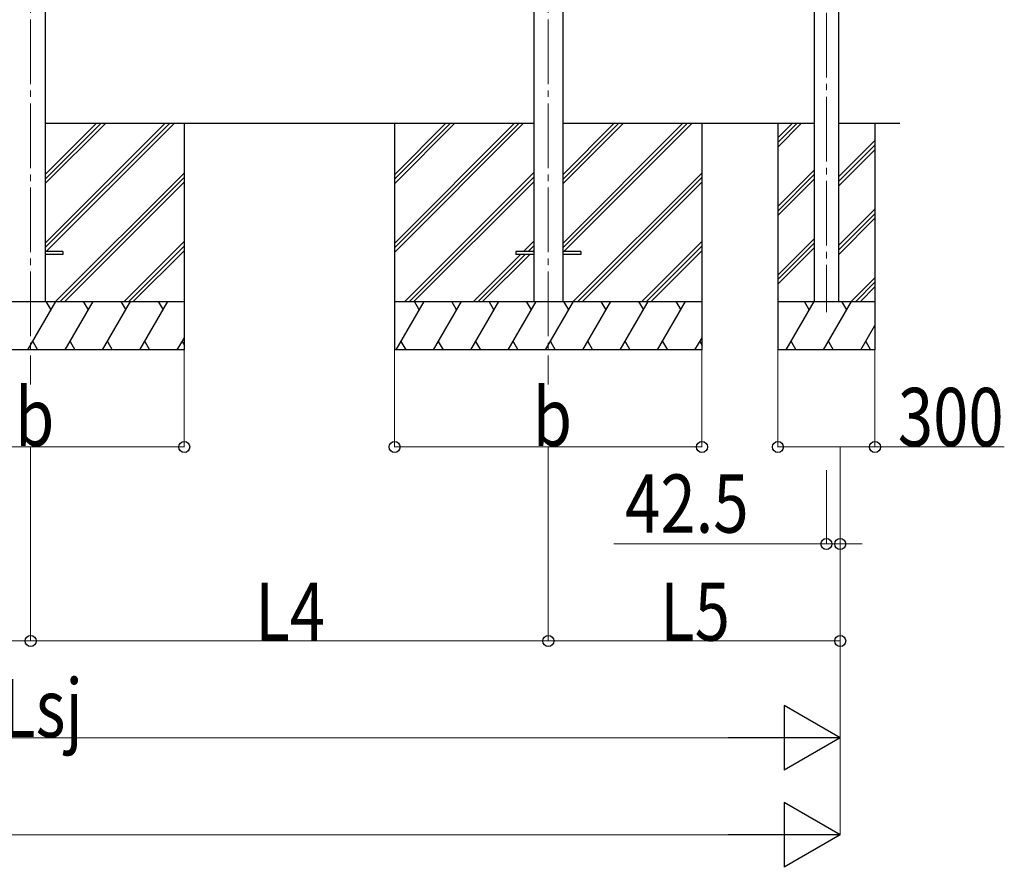
# Model space of a CAD drawing. Units: millimetres. Extents: x 0 to 33640, y 0 to 23760.
# Drawn here: x 21551 to 24594, y 3688 to 6309 of the extents above; entities that cross this region are included whole.
import ezdxf

# ---------------------------------------------------------------- set-up
doc = ezdxf.new("R2010")
doc.units = ezdxf.units.MM
doc.linetypes.add('YCENTER_1', pattern=[13, 10, -1, 1, -1])
for name, color, linetype, lineweight in [('YKK_12', 2, 'Continuous', 13), ('YKK_13', 4, 'Continuous', 30), ('YKK_A1', 4, 'Continuous', 30), ('YKK_D', 6, 'Continuous', 13)]:
    doc.layers.add(name, color=color, linetype=linetype, lineweight=lineweight)
doc.styles.add('text-b', font='extslim2.shx', dxfattribs={"width": 0.8, "bigfont": 'extfont2.shx'})

msp = doc.modelspace()

# ---------------------------------------------------------------- linework, layer by layer
at = {"layer": 'YKK_12', "linetype": 'YCENTER_1', "ltscale": 20}
for p, q in [((24044.7, 8411), (24044.7, 5405.2)), ((21585.2, 8390.3), (21585.2, 5181.6)), ((23185.2, 8390.3), (23185.2, 5181.6))]:
    msp.add_line(p, q, dxfattribs=at)
at = {"layer": 'YKK_13', "ltscale": 20}
for p, q in [((21685.2, 5592.4), (21630.2, 5592.4)), ((21685.2, 5583.4), (21630.2, 5583.4)), ((21685.2, 5592.4), (21685.2, 5583.4)), ((23085.2, 5592.4), (23085.2, 5583.4)), ((23140.2, 5592.4), (23085.2, 5592.4)), ((23140.2, 5583.4), (23085.2, 5583.4)), ((23285.2, 5592.4), (23230.2, 5592.4)), ((23285.2, 5583.4), (23230.2, 5583.4)), ((23285.2, 5592.4), (23285.2, 5583.4))]:
    msp.add_line(p, q, dxfattribs=at)
at = {"layer": 'YKK_A1', "ltscale": 20}
for p, q in [((21630.4, 8472.4), (21630.4, 6212.9)), ((23140, 8472.4), (23140, 6212.9)), ((23230.4, 8472.4), (23230.4, 6212.9)), ((21630.4, 6212.9), (21630.2, 5437.9)), ((23140, 6212.9), (23140.2, 5437.9)), ((23230.4, 6212.9), (23230.2, 5437.9)), ((23140.1, 5988.7), (21630.4, 5988.3)), ((24007.2, 5987.9), (23230.4, 5987.8)), ((23894.7, 5987.9), (23894.7, 5287.9)), ((23894.7, 5943.9), (23938.7, 5987.9)), ((23894.7, 5929.8), (23952.8, 5987.9)), ((23894.7, 5915.6), (23967, 5987.9)), ((24271.7, 5987.9), (24082.2, 5987.9)), ((24194.7, 5987.9), (24194.7, 5287.9)), ((24082.2, 5823), (24194.7, 5935.5)), ((24082.2, 5808.9), (24194.7, 5921.4)), ((24082.2, 5794.8), (24194.7, 5907.3)), ((23894.7, 5731.8), (24007.2, 5844.3)), ((23894.7, 5717.6), (24007.2, 5830.1)), ((23894.7, 5703.5), (24007.2, 5816)), ((24082.2, 5610.9), (24194.7, 5723.4)), ((24082.2, 5596.8), (24194.7, 5709.3)), ((24082.2, 5582.6), (24194.7, 5695.1)), ((23894.7, 5519.6), (24007.2, 5632.1)), ((23894.7, 5505.5), (24007.2, 5618)), ((23894.7, 5491.4), (24007.2, 5603.9)), ((24121.3, 5437.9), (24194.7, 5511.3)), ((24135.5, 5437.9), (24194.7, 5497.1)), ((24149.6, 5437.9), (24194.7, 5483)), ((23894.7, 5437.9), (24194.7, 5437.9)), ((23920.2, 5287.9), (24006.8, 5437.9)), ((23991.8, 5411.9), (23976.8, 5437.9)), ((24035.7, 5287.9), (24122.3, 5437.9)), ((24107.3, 5411.9), (24092.3, 5437.9)), ((24151.1, 5287.9), (24194.7, 5363.4)), ((23935.2, 5313.9), (23950.2, 5287.9)), ((24050.7, 5313.9), (24065.7, 5287.9)), ((24166.1, 5313.9), (24181.1, 5287.9)), ((24194.7, 5287.9), (23894.7, 5287.9))]:
    msp.add_line(p, q, dxfattribs=at)
at = {"layer": 'YKK_A1'}
for p, q in [((24007.2, 8393.9), (24007.2, 5437.7)), ((24082.2, 8393.9), (24082.2, 5437.7)), ((22060, 5987.9), (22060, 5287.9)), ((22710, 5987.9), (22710, 5287.9)), ((23660, 5987.9), (23660, 5287.9))]:
    msp.add_line(p, q, dxfattribs=at)
at = {"layer": 'YKK_A1', "linetype": 'Continuous'}
for p, q in [((21630.6, 5618.4), (22000.1, 5987.9)), ((21630.6, 5604.3), (22014.2, 5987.9)), ((21630.6, 5802.3), (21816.2, 5987.9)), ((21630.6, 5816.4), (21802.1, 5987.9)), ((21630.6, 5830.5), (21788, 5987.9)), ((21632.9, 5592.4), (22028.4, 5987.9)), ((22710.4, 5618.7), (23079.6, 5987.9)), ((22710.4, 5604.6), (23093.7, 5987.9)), ((22710.4, 5590.4), (23107.9, 5987.9)), ((22710.4, 5802.6), (22895.7, 5987.9)), ((22710.4, 5816.7), (22881.6, 5987.9)), ((22710.4, 5830.8), (22867.5, 5987.9)), ((23230.6, 5618.4), (23600.1, 5987.9)), ((23230.6, 5604.3), (23614.2, 5987.9)), ((23230.6, 5802.3), (23416.2, 5987.9)), ((23230.6, 5816.4), (23402.1, 5987.9)), ((23230.6, 5830.5), (23388, 5987.9)), ((23232.9, 5592.4), (23628.4, 5987.9)), ((21662.2, 5437.9), (22060.4, 5836.1)), ((21676.4, 5437.9), (22060.4, 5821.9)), ((22741.7, 5437.9), (23140.2, 5836.4)), ((22755.9, 5437.9), (23140.2, 5822.2)), ((23262.2, 5437.9), (23660.4, 5836.1)), ((23276.4, 5437.9), (23660.4, 5821.9)), ((21690.5, 5437.9), (22060.4, 5807.8)), ((22770, 5437.9), (23140.2, 5808.1)), ((23290.5, 5437.9), (23660.4, 5807.8)), ((21874.4, 5437.9), (22060.4, 5623.9)), ((21888.5, 5437.9), (22060.4, 5609.8)), ((23108.4, 5592.4), (23140.2, 5624.2)), ((23122.5, 5592.4), (23140.2, 5610.1)), ((23474.4, 5437.9), (23660.4, 5623.9)), ((23488.5, 5437.9), (23660.4, 5609.8)), ((21902.6, 5437.9), (22060.4, 5595.7)), ((22953.9, 5437.9), (23099.4, 5583.4)), ((22968, 5437.9), (23113.5, 5583.4)), ((22982.1, 5437.9), (23127.6, 5583.4)), ((23136.6, 5592.4), (23140.2, 5596)), ((23502.6, 5437.9), (23660.4, 5595.7)), ((21110, 5437.9), (22060, 5437.9)), ((21576.6, 5287.9), (21663.2, 5437.9)), ((21648.2, 5411.9), (21633.2, 5437.9)), ((21692, 5287.9), (21778.6, 5437.9)), ((21763.6, 5411.9), (21748.6, 5437.9)), ((21807.5, 5287.9), (21894.1, 5437.9)), ((21864.1, 5437.9), (21879.1, 5411.9)), ((21923, 5287.9), (22009.6, 5437.9)), ((21979.6, 5437.9), (21994.6, 5411.9)), ((22710, 5437.9), (23660, 5437.9)), ((22714.7, 5287.9), (22801.3, 5437.9)), ((22786.3, 5411.9), (22771.3, 5437.9)), ((22830.2, 5287.9), (22916.8, 5437.9)), ((22901.8, 5411.9), (22886.8, 5437.9)), ((22945.6, 5287.9), (23032.2, 5437.9)), ((23017.2, 5411.9), (23002.2, 5437.9)), ((23061.1, 5287.9), (23147.7, 5437.9)), ((23132.7, 5411.9), (23117.7, 5437.9)), ((23176.6, 5287.9), (23263.2, 5437.9)), ((23248.2, 5411.9), (23233.2, 5437.9)), ((23292, 5287.9), (23378.6, 5437.9)), ((23363.6, 5411.9), (23348.6, 5437.9)), ((23407.5, 5287.9), (23494.1, 5437.9)), ((23464.1, 5437.9), (23479.1, 5411.9)), ((23523, 5287.9), (23609.6, 5437.9)), ((23579.6, 5437.9), (23594.6, 5411.9)), ((22038.4, 5287.9), (22060.4, 5325.9)), ((23638.4, 5287.9), (23660.4, 5325.9)), ((21591.6, 5313.9), (21606.6, 5287.9)), ((21707, 5313.9), (21722, 5287.9)), ((21822.5, 5313.9), (21837.5, 5287.9)), ((21938, 5313.9), (21953, 5287.9)), ((22053.4, 5313.9), (22060.4, 5301.8)), ((22729.7, 5313.9), (22744.7, 5287.9)), ((22845.2, 5313.9), (22860.2, 5287.9)), ((22960.6, 5313.9), (22975.6, 5287.9)), ((23076.1, 5313.9), (23091.1, 5287.9)), ((23191.6, 5313.9), (23206.6, 5287.9)), ((23307, 5313.9), (23322, 5287.9)), ((23422.5, 5313.9), (23437.5, 5287.9)), ((23538, 5313.9), (23553, 5287.9)), ((23653.4, 5313.9), (23660.4, 5301.8)), ((22060, 5287.9), (21110, 5287.9)), ((23660, 5287.9), (22710, 5287.9))]:
    msp.add_line(p, q, dxfattribs=at)
at = {"layer": 'YKK_D'}
for p, q in [((22060, 5286.9), (22060, 4986.9)), ((22710, 5286.9), (22710, 4986.9)), ((23660, 5286.9), (23660, 4986.9)), ((23894.7, 5286.9), (23894.7, 4986.9)), ((24194.7, 5286.9), (24194.7, 4986.9)), ((21110, 4987.9), (22060, 4987.9)), ((21585.2, 4987.9), (21585.2, 4386.9)), ((21585.2, 4987.9), (21585.2, 4386.9)), ((22710, 4987.9), (23660, 4987.9)), ((23185.2, 4987.9), (23185.2, 4386.9)), ((23185.2, 4987.9), (23185.2, 4386.9)), ((23894.7, 4987.9), (24194.7, 4987.9)), ((24087.2, 4974.5), (24087.2, 4686.9)), ((24087.2, 4973.5), (24087.2, 3786.9)), ((24087.3, 4987.9), (24087.3, 4386.9)), ((24194.7, 4987.9), (24594.4, 4987.9)), ((24044.7, 4916.3), (24044.7, 4686.9)), ((24087.3, 4885.9), (24087.3, 4086.9)), ((24044.7, 4687.9), (23387.5, 4687.9)), ((24087.2, 4687.9), (24044.7, 4687.9)), ((24087.2, 4687.9), (24155.2, 4687.9)), ((21585.2, 4387.9), (19985.2, 4387.9)), ((23185.2, 4387.9), (21585.2, 4387.9)), ((24087.3, 4387.9), (23185.2, 4387.9)), ((19427.2, 4087.9), (23887.3, 4087.9)), ((23887.2, 3787.9), (14423.2, 3787.9))]:
    msp.add_line(p, q, dxfattribs=at)
at = {"layer": 'YKK_D', "lineweight": -2}
for p, q in [((24087.3, 4087.9), (23914.1, 4187.9)), ((23914.1, 4187.9), (23914.1, 3987.9)), ((24087.3, 4087.9), (23740.9, 4087.9)), ((24087.3, 4087.9), (23914.1, 3987.9)), ((24087.2, 3787.9), (23914, 3887.9)), ((23914, 3887.9), (23914, 3687.9)), ((24087.2, 3787.9), (23740.8, 3787.9)), ((24087.2, 3787.9), (23914, 3687.9))]:
    msp.add_line(p, q, dxfattribs=at)
at = {"layer": 'YKK_D', "linetype": 'ByBlock', "lineweight": -2}
for centre in [(22060, 4987.9), (22710, 4987.9), (23660, 4987.9), (23894.7, 4987.9), (24194.7, 4987.9), (24044.7, 4687.9), (24087.2, 4687.9), (21585.2, 4387.9), (21585.2, 4387.9), (23185.2, 4387.9), (23185.2, 4387.9), (24087.3, 4387.9)]:
    msp.add_circle(centre, 17, dxfattribs=at)

# ---------------------------------------------------------------- texts
at = {"layer": 'YKK_D', "style": 'text-b', "width": 0.8}
for s, p in [('b', (21537, 4990.6)), ('b', (23137, 4990.6)), ('300', (24265.4, 4990.6)), ('42.5', (23422.5, 4722.9)), ('L4', (22279.6, 4388.7)), ('L5', (23530.7, 4388.7)), ('Lsj', (21494.1, 4090.6))]:
    msp.add_text(s, height=180, dxfattribs=at).set_placement(p)

doc.saveas('drawing.dxf')
